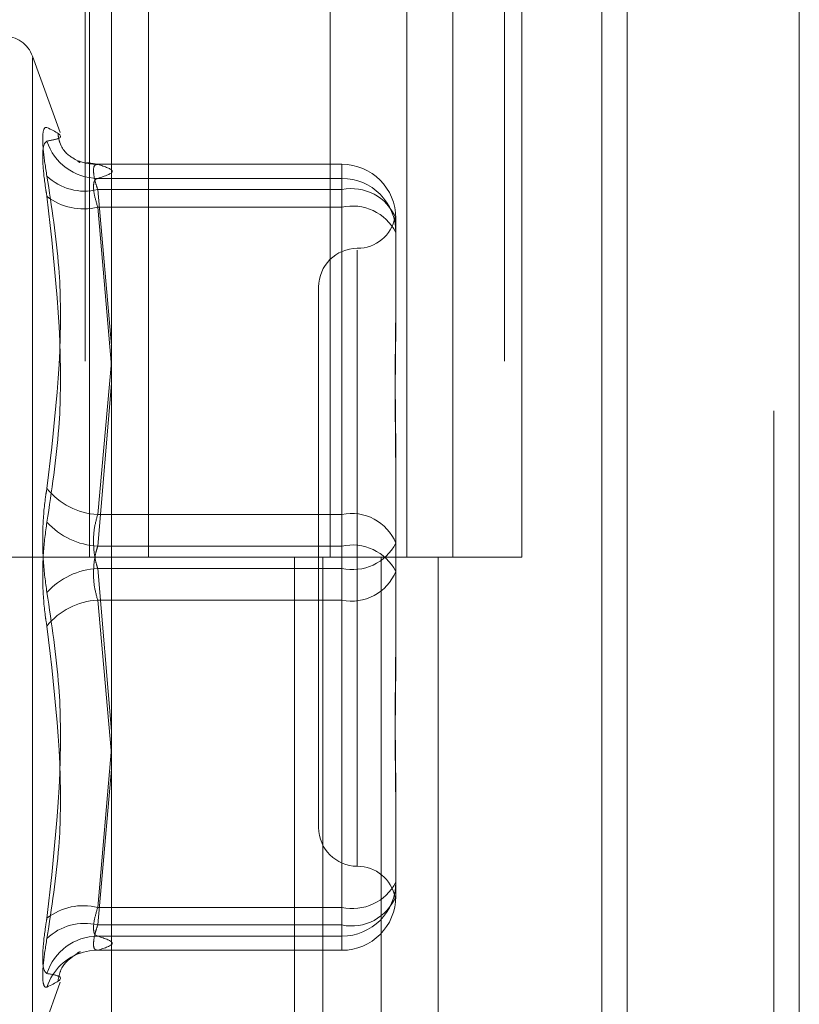
# Model space of a CAD drawing. Units: inches. Extents: x 0 to 23.4, y 0 to 16.5.
# Drawn here: x 10.8 to 10.8, y 9.9 to 9.9 of the extents above; entities that cross this region are included whole.
import ezdxf

# ---------------------------------------------------------------- set-up
doc = ezdxf.new("R2010")
doc.units = ezdxf.units.IN
doc.header["$MEASUREMENT"] = 0
doc.linetypes.add('HIDDEN', pattern=[0.07500000000000001, 0.05, -0.025])

msp = doc.modelspace()

# ---------------------------------------------------------------- linework, layer by layer
at = {"color": 7, "linetype": 'Continuous', "lineweight": 15}
for p, q in [((10.8291572928, 11.9635052116), (10.8291572928, 5.4316324843)), ((10.8371300201, 11.9635052116), (10.8371300201, 5.4316324843)), ((10.8052555043, 11.8798559265), (10.8052555043, 5.5152817694)), ((10.8279754746, 11.8424552116), (10.8279754746, 5.5526824843))]:
    msp.add_line(p, q, dxfattribs=at)
at = {"color": 7, "linetype": 'HIDDEN', "lineweight": 0}
for p, q in [((10.8359482019, 5.4316324843), (10.8359482019, 11.9635052116)), ((10.8371300201, 11.9635052116), (10.8371300201, 5.4316324843)), ((10.8279754746, 5.5526824843), (10.8279754746, 11.8424552116)), ((10.8040282313, 11.8339324842), (10.8040282313, 5.5612052115)), ((10.8234042022, 5.5612052116), (10.8234042022, 11.8339324843)), ((10.8234754746, 11.8339324843), (10.8234754746, 5.5612052116)), ((10.8287433649, 5.5612052116), (10.8287433649, 11.8339324843)), ((10.8042434295, 9.9702961206), (10.8042434295, 9.9248415751)), ((10.8069767395, 9.9702961206), (10.8069767395, 9.9248415751)), ((10.8153918677, 9.9248415751), (10.8153918677, 9.9702961206)), ((10.8189358049, 9.9702961207), (10.8189358049, 9.9248415752)), ((10.8210736859, 9.9248415751), (10.8210736859, 9.9702961206)), ((10.8242749675, 9.9248415752), (10.8242749675, 9.9702961207)), ((10.8028830867, 9.9445289378), (10.8015984321, 9.9480584974)), ((10.8015984321, 9.9016936004), (10.8015984321, 9.94798955)), ((10.8045987417, 9.9430562138), (10.8041092252, 9.9431328682)), ((10.8159298779, 9.9430536396), (10.804596556, 9.9430536396)), ((10.8159298779, 9.9430519425), (10.8046158296, 9.9430519425)), ((10.8159298779, 9.9423979437), (10.8159298779, 9.9430519425)), ((10.8159298779, 9.9418799554), (10.8159298779, 9.9430519425)), ((10.8046158296, 9.9423979437), (10.8159298779, 9.9423979437)), ((10.8159298779, 9.9423979437), (10.8159298779, 9.9410662593)), ((10.8046158296, 9.9418799554), (10.8159298779, 9.9418799554)), ((10.8052555043, 9.9346543179), (10.8046158296, 9.9418799554)), ((10.8159298779, 9.9418799554), (10.8159298779, 9.9268272584)), ((10.8159298779, 9.9410662593), (10.8046158296, 9.9410662593)), ((10.8046158296, 9.9410662593), (10.8052555043, 9.9336910273)), ((10.8159298779, 9.9253595636), (10.8159298779, 9.9410662593)), ((10.8184352466, 9.940548271), (10.8184352466, 9.9403960128)), ((10.8184352466, 9.9403960128), (10.8184352466, 9.9400465303)), ((10.8184352466, 9.9400465303), (10.8184352466, 9.9398942722)), ((10.8184352466, 9.9398942722), (10.8184352466, 9.9362375801)), ((10.8166456976, 9.9390688925), (10.8166456976, 9.9105355127)), ((10.8148561485, 9.9373684185), (10.8148561485, 9.912314732)), ((10.8046158296, 9.9268272584), (10.8052555043, 9.9338953989)), ((10.8052555043, 9.9328991353), (10.8046158296, 9.9253595636)), ((10.8184352466, 9.929000008), (10.8184352466, 9.9278442687)), ((10.8184352466, 9.9278442687), (10.8184352466, 9.9241875765)), ((10.8159298779, 9.9268272584), (10.8046158296, 9.9268272584)), ((10.8159298779, 9.9243235869), (10.8159298779, 9.9268272584)), ((10.8046158296, 9.9253595636), (10.8159298779, 9.9253595636)), ((10.8159298779, 9.9253595636), (10.8159298779, 9.9228558921)), ((10.8040282313, 9.9248415751), (10.7983464131, 9.9248415751)), ((10.8040282313, 9.9248415752), (10.8177529415, 9.9248415752)), ((10.8184151002, 9.9248415751), (10.8042434295, 9.9248415751)), ((10.8137314956, 9.9248415752), (10.8137314956, 9.8793870298)), ((10.8150492124, 9.9248415752), (10.8150492124, 9.8793870298)), ((10.8177529415, 9.9248415752), (10.8177529415, 9.8793870298)), ((10.8189358049, 9.9248415752), (10.8184151002, 9.9248415751)), ((10.8242749675, 9.9248415752), (10.8189358049, 9.9248415752)), ((10.820388375, 9.9248415752), (10.820388375, 9.8793870298)), ((10.8046158296, 9.9243235869), (10.8159298779, 9.9243235869)), ((10.8052555043, 9.9167840151), (10.8046158296, 9.9243235869)), ((10.8159298779, 9.9243235869), (10.8159298779, 9.9086168912)), ((10.8184352466, 9.9241875765), (10.8184352466, 9.9206831425)), ((10.8159298779, 9.9228558921), (10.8046158296, 9.9228558921)), ((10.8046158296, 9.9228558921), (10.805246453, 9.9158877647)), ((10.8159298779, 9.9078031951), (10.8159298779, 9.9228558921)), ((10.8046158296, 9.9086168912), (10.8052555043, 9.9159921232)), ((10.8052555043, 9.9150288326), (10.8046158296, 9.9078031951)), ((10.8184352466, 9.9134455704), (10.8184352466, 9.9126393135)), ((10.8184352466, 9.9126393135), (10.8184352466, 9.9091348795)), ((10.8159298779, 9.9086168912), (10.8046158296, 9.9086168912)), ((10.8159298779, 9.9072852068), (10.8159298779, 9.9086168912)), ((10.8046158296, 9.9078031951), (10.8159298779, 9.9078031951)), ((10.8159298779, 9.9078031951), (10.8159298779, 9.906631208)), ((10.8046158296, 9.9072852068), (10.8159298779, 9.9072852068)), ((10.8159298779, 9.9072852068), (10.8159298779, 9.906631208)), ((10.804596556, 9.9066295109), (10.8159298779, 9.9066295109)), ((10.8159298779, 9.906631208), (10.8046158296, 9.906631208)), ((10.8015984321, 9.9016246531), (10.8028830867, 9.9051542127))]:
    msp.add_line(p, q, dxfattribs=at)
at = {"color": 7, "linetype": 'HIDDEN', "lineweight": 0, "flags": 128}
msp.add_lwpolyline([(10.8039625723, 9.9065462328), (10.8042294448, 9.9066026844), (10.8046158296, 9.906631208)], dxfattribs=at)
at = {"color": 7, "linetype": 'HIDDEN', "lineweight": 0}
for centre, radius, start, end in [((10.8002531313, 9.947568848), 0.0014316392269151, 20.0000000001, 90), ((10.8046390609, 9.9448959428), 0.0024981071134992, 197.8758814095, 269.4671663112), ((10.8046024988, 9.945502893), 0.0024509868083026, 249.5074408666, 270.3116285443), ((10.8159307262, 9.9405474221), 0.0025045205042841, 0.0194193632, 90.0194062085), ((10.8040117902, 9.944353354), 0.0025460880054773, 226.5736132567, 283.7238267356), ((10.8159307262, 9.9398934234), 0.0025045205042799, 0.0194193631, 90.0194062085), ((10.8039526313, 9.9437272397), 0.0027423801244197, 231.9283687367, 283.9947556958), ((10.8163792618, 9.9397028213), 0.0022230291729807, 22.3531491101, 101.6626734611), ((10.8164191591, 9.938848331), 0.0022712555891623, 27.4201729879, 102.4403561719), ((10.8166456976, 9.9409475165), 0.0017895490336439, 270, 348.6912585091), ((10.8166456976, 9.9373684185), 0.0017895490336457, 90, 180), ((10.804776374, 9.9300450393), 0.0032217833946156, 218.6873946468, 267.1437159879), ((10.8163792618, 9.9246501243), 0.0022230291729829, 22.3531491102, 101.6626734612), ((10.8047947773, 9.9287972677), 0.0034423584631624, 222.616863308, 267.0201905183), ((10.8164191591, 9.9265415152), 0.0022712555891795, 257.5596438285, 332.5798270118), ((10.8164191591, 9.9231416353), 0.0022712555891659, 27.420172988, 102.4403561717), ((10.8047947773, 9.9208858828), 0.003442358463146, 92.9798094816, 137.3831366922), ((10.8163792618, 9.9250330262), 0.002223029172977, 258.3373265389, 337.6468508899), ((10.804776374, 9.9196381112), 0.00322178339463, 92.8562840123, 141.3126053532), ((10.8166456976, 9.912314732), 0.0017895490336457, 180, 270), ((10.8166456976, 9.9087356339), 0.0017895490336439, 11.326504353, 90), ((10.8159307262, 9.9097897271), 0.0025045205042841, 269.9805937915, 359.9805806368), ((10.8164191591, 9.9108348195), 0.0022712555891778, 257.5596438285, 332.5798270119), ((10.8163792618, 9.9099803292), 0.0022230291729742, 258.3373265388, 337.64685089), ((10.8159307262, 9.9091357284), 0.0025045205042782, 269.9805937914, 359.9805806369), ((10.8039526313, 9.9059559108), 0.0027423801244189, 76.0052443042, 128.0716312635), ((10.8040117902, 9.9053297965), 0.0025460880054569, 76.2761732642, 133.4263867436), ((10.8046390609, 9.9047872077), 0.0024981071134898, 90.5328336888, 162.1241185907), ((10.8046105128, 9.9041633274), 0.0024694260219888, 105.2116288592, 162.0297513958)]:
    msp.add_arc(centre, radius, start, end, dxfattribs=at)
for points, knots in [([(10.80226155312607, 9.942504236780167), (10.80219750441721, 9.942915387902158), (10.80206935842191, 9.943738001982702), (10.8020557167201, 9.944515851851815), (10.80214585212304, 9.944775017823671), (10.80223919647154, 9.944761246409366), (10.80226155312607, 9.944757948054864)], [0, 0, 0, 0, 0.3031799493558896, 0.6065898448025121, 0.9057753889708374, 1, 1, 1, 1]), ([(10.80226155312607, 9.944129133792226), (10.80248352834892, 9.944167134575803), (10.8032418165644, 9.944296948822624), (10.80266764576285, 9.944566970419208), (10.80226155312607, 9.944757948054864)], [0, 0, 0, 0, 0.2927319959828859, 1, 1, 1, 1]), ([(10.80377793641106, 9.943139068142516), (10.80379262662094, 9.94313353609836), (10.80383940928425, 9.943115918667349), (10.80360463714801, 9.943246842351359), (10.80291644811866, 9.943702179815963), (10.80280050612479, 9.944303919037813), (10.80277466701416, 9.944438024083006)], [0, 0, 0, 0, 0.1869461064830537, 0.5953513820263964, 0.9098190391631596, 0.9999999999999999, 0.9999999999999999, 0.9999999999999999, 0.9999999999999999]), ([(10.80226155312607, 9.944129133792226), (10.80219750441721, 9.944070254693475), (10.80206935842191, 9.943952451839266), (10.8020557167201, 9.943161402037344), (10.80214585212305, 9.942282046589442), (10.80223919647154, 9.941706237637547), (10.80226155312607, 9.941568327179967)], [0, 0, 0, 0, 0.3031799493562071, 0.6065898448026181, 0.9057753889714237, 1, 1, 1, 1]), ([(10.8046158295561, 9.941879955402513), (10.80458187041752, 9.941984692453271), (10.80448460160737, 9.942284689706817), (10.80440751850426, 9.942696976179315), (10.80443299550026, 9.943016866647126), (10.80455492377065, 9.943040257989788), (10.8046158295561, 9.943051942467003)], [0, 0, 0, 0, 0.1488797913323791, 0.4264348497938359, 0.7134919090687749, 0.9999999999999999, 0.9999999999999999, 0.9999999999999999, 0.9999999999999999]), ([(10.8046158295561, 9.943051942467003), (10.80495021510741, 9.942944147054597), (10.80562639415353, 9.942726168141183), (10.80495513576683, 9.942508148036273), (10.8046158295561, 9.94239794371388)], [0, 0, 0, 0, 0.494522202713322, 1, 1, 1, 1]), ([(10.80226155312607, 9.942504236780167), (10.80248352834892, 9.941085865120366), (10.8032418165644, 9.93624057427664), (10.80266764576284, 9.93143208601265), (10.80226155312607, 9.928031196115839)], [0, 0, 0, 0, 0.2927319959829427, 1, 1, 1, 1]), ([(10.8046158295561, 9.94239794371388), (10.80458187041752, 9.942387554819275), (10.80448460160737, 9.942357798015678), (10.80440751850426, 9.942142111405555), (10.80443299550026, 9.94169328164167), (10.80455492377065, 9.941275133328045), (10.8046158295561, 9.941066259279442)], [0, 0, 0, 0, 0.1488797913323912, 0.4264348497935217, 0.7134919090688405, 1, 1, 1, 1]), ([(10.80226155312607, 9.926466472252999), (10.80248352834892, 9.92792284469638), (10.8032418165644, 9.932897949786925), (10.80266764576285, 9.9379764596475), (10.80226155312607, 9.941568327179967)], [0, 0, 0, 0, 0.2927319959828252, 1, 1, 1, 1]), ([(10.8184352465925, 9.940046530344626), (10.81843524432313, 9.940049301992717), (10.81843504889763, 9.940287981663946), (10.81841180639835, 9.940485273372422), (10.81840253818945, 9.940623783454953), (10.81840735518734, 9.94060214023752), (10.81840898089042, 9.940594835803132)], [0, 0, 0, 0, 0.007878263950903, 0.6784344136905665, 0.8914738655299328, 0.9999999999999999, 0.9999999999999999, 0.9999999999999999, 0.9999999999999999]), ([(10.81843524659249, 9.93704383693533), (10.81843524439073, 9.937033300100367), (10.81843505478605, 9.936125923615599), (10.8184098439419, 9.934867334293655), (10.81840097222154, 9.932550163454438), (10.81842482839587, 9.930827698589775), (10.81843518879071, 9.929375788479167), (10.81843524460178, 9.929012950050817), (10.8184352465925, 9.929000008026813)], [0, 0, 0, 0, 0.0044186914453672, 0.3805143314232326, 0.5000020268402082, 0.8761189857769398, 0.9955813085542989, 1, 1, 1, 1]), ([(10.8184352465925, 9.927844268650237), (10.81843524439073, 9.927857576407018), (10.81843505478607, 9.929003570019987), (10.81840984394191, 9.93048060024784), (10.81840097222155, 9.932954074016852), (10.81842482839589, 9.934627206096268), (10.81843518879071, 9.935912636983966), (10.81843524460178, 9.936226388887672), (10.8184352465925, 9.936237580052527)], [0, 0, 0, 0, 0.0044186914455906, 0.3805143314235386, 0.5000020268402723, 0.8761189857768943, 0.9955813085545502, 0.9999999999999999, 0.9999999999999999, 0.9999999999999999, 0.9999999999999999]), ([(10.80226155312607, 9.923216678228885), (10.80219750441721, 9.923686708449626), (10.8020693584219, 9.924627125384374), (10.80205571672009, 9.926196025055415), (10.80214585212304, 9.92733454647517), (10.80223919647154, 9.927896584012762), (10.80226155312607, 9.928031196115839)], [0, 0, 0, 0, 0.3031799493560667, 0.606589844802573, 0.9057753889709367, 0.9999999999999999, 0.9999999999999999, 0.9999999999999999, 0.9999999999999999]), ([(10.8046158295561, 9.92432358692958), (10.80458187041752, 9.924438712874942), (10.80448460160737, 9.924768466932084), (10.80440751850426, 9.925396440014703), (10.80443299550025, 9.926165160246399), (10.80455492377065, 9.926606699902685), (10.8046158295561, 9.926827258428506)], [0, 0, 0, 0, 0.1488797913316513, 0.426434849793136, 0.7134919090692592, 1, 1, 1, 1]), ([(10.80226155312607, 9.926466472252999), (10.80219750441722, 9.92599644203226), (10.80206935842191, 9.925056025097511), (10.8020557167201, 9.92348712542647), (10.80214585212305, 9.922348604006716), (10.80223919647154, 9.921786566469125), (10.80226155312607, 9.921651954366046)], [0, 0, 0, 0, 0.3031799493558917, 0.6065898448028006, 0.9057753889711259, 1, 1, 1, 1]), ([(10.8046158295561, 9.925359563552307), (10.80458187041753, 9.925244437606944), (10.80448460160737, 9.924914683549803), (10.80440751850426, 9.924286710467184), (10.80443299550026, 9.923517990235489), (10.80455492377065, 9.923076450579202), (10.8046158295561, 9.92285589205338)], [0, 0, 0, 0, 0.1488797913321557, 0.4264348497934228, 0.713491909068222, 0.9999999999999999, 0.9999999999999999, 0.9999999999999999, 0.9999999999999999]), ([(10.80226155312607, 9.923216678228885), (10.80248352834891, 9.921760305785506), (10.8032418165644, 9.916785200694962), (10.80266764576285, 9.911706690834388), (10.80226155312607, 9.908114823301922)], [0, 0, 0, 0, 0.2927319959830947, 1, 1, 1, 1]), ([(10.80226155312607, 9.907178913701715), (10.80248352834892, 9.90859728536152), (10.80324181656441, 9.913442576205245), (10.80266764576285, 9.918251064469237), (10.80226155312607, 9.921651954366046)], [0, 0, 0, 0, 0.2927319959830675, 0.9999999999999999, 0.9999999999999999, 0.9999999999999999, 0.9999999999999999]), ([(10.8184352465925, 9.921838881831647), (10.81843524439073, 9.921825574074868), (10.81843505478607, 9.920679580461933), (10.8184098439419, 9.919202550234045), (10.81840097222154, 9.916729076465037), (10.81842482839588, 9.915055944385628), (10.81843518879071, 9.913770513497912), (10.81843524460178, 9.913456761594215), (10.81843524659249, 9.913445570429356)], [0, 0, 0, 0, 0.0044186914451715, 0.3805143314231297, 0.5000020268401401, 0.8761189857769278, 0.9955813085545238, 1, 1, 1, 1]), ([(10.8184352465925, 9.912639313546558), (10.81843524439073, 9.91264985038152), (10.81843505478608, 9.913557226866278), (10.8184098439419, 9.914815816188236), (10.81840097222154, 9.917132987027449), (10.81842482839589, 9.918855451892117), (10.81843518879071, 9.920307362002719), (10.81843524460178, 9.920670200431072), (10.8184352465925, 9.920683142455074)], [0, 0, 0, 0, 0.0044186914454835, 0.380514331423338, 0.5000020268401063, 0.8761189857767951, 0.9955813085543096, 1, 1, 1, 1]), ([(10.81843524659249, 9.909636620137265), (10.81843524431684, 9.90963384598746), (10.81843509540613, 9.909452315725375), (10.81842492690166, 9.909354043058386), (10.81841491379251, 9.909257272196644)], [0, 0, 0, 0, 0.0152820238920116, 1, 1, 1, 1]), ([(10.81842259198586, 9.909137260034974), (10.81842490638441, 9.9091391576809), (10.81842979485058, 9.909143165883334), (10.81843519283157, 9.909236408600556), (10.81843524474095, 9.909285390515642), (10.8184352465925, 9.909287137643485)], [0, 0, 0, 0, 0.4643958520103724, 0.9808956240649732, 1, 1, 1, 1]), ([(10.8046158295561, 9.907285206768009), (10.80458187041752, 9.907295595662612), (10.80448460160737, 9.907325352466206), (10.80440751850426, 9.907541039076335), (10.80443299550026, 9.907989868840216), (10.80455492377065, 9.908408017153842), (10.8046158295561, 9.908616891202449)], [0, 0, 0, 0, 0.1488797913322317, 0.4264348497934232, 0.7134919090689043, 1, 1, 1, 1]), ([(10.80226155312607, 9.905554016689658), (10.80219750441721, 9.905612895788408), (10.80206935842191, 9.905730698642621), (10.8020557167201, 9.906521748444542), (10.80214585212304, 9.907401103892441), (10.80223919647154, 9.907976912844344), (10.80226155312607, 9.908114823301922)], [0, 0, 0, 0, 0.3031799493560334, 0.6065898448022551, 0.9057753889708036, 0.9999999999999999, 0.9999999999999999, 0.9999999999999999, 0.9999999999999999]), ([(10.8046158295561, 9.90780319507937), (10.80458187041752, 9.907698458028614), (10.80448460160737, 9.907398460775067), (10.80440751850426, 9.906986174302574), (10.80443299550026, 9.906666283834761), (10.80455492377065, 9.9066428924921), (10.8046158295561, 9.90663120801488)], [0, 0, 0, 0, 0.1488797913322177, 0.4264348497934437, 0.7134919090688329, 1, 1, 1, 1]), ([(10.80226155312607, 9.907178913701715), (10.80219750441721, 9.906767762579726), (10.80206935842191, 9.905945148499185), (10.8020557167201, 9.905167298630072), (10.80214585212305, 9.904908132658218), (10.80223919647154, 9.904921904072522), (10.80226155312607, 9.904925202427023)], [0, 0, 0, 0, 0.3031799493564343, 0.6065898448027466, 0.9057753889711487, 1, 1, 1, 1]), ([(10.8046158295561, 9.90663120801488), (10.80495021510742, 9.90673900342729), (10.80562639415353, 9.906956982340706), (10.80495513576682, 9.907175002445616), (10.8046158295561, 9.907285206768009)], [0, 0, 0, 0, 0.4945222027133253, 1, 1, 1, 1]), ([(10.80277771873178, 9.905238210702752), (10.80281509434733, 9.905403875812844), (10.80293581062678, 9.905938943274183), (10.80347711326181, 9.906351089708927), (10.8036356320563, 9.906454571744167), (10.80372086411107, 9.90651021174902)], [0, 0, 0, 0, 0.1717305897066096, 0.5546578311908154, 0.9999999999999999, 0.9999999999999999, 0.9999999999999999, 0.9999999999999999]), ([(10.80379937877138, 9.906548318904761), (10.8038114362359, 9.90655357723682), (10.80385358414991, 9.906571958193037), (10.80375383456163, 9.906543235072595), (10.80368262083687, 9.90652272891885)], [0, 0, 0, 0, 0.2860750005239226, 1, 1, 1, 1]), ([(10.80226155312607, 9.905554016689658), (10.80248352834892, 9.90551601590608), (10.8032418165644, 9.905386201659267), (10.80266764576285, 9.90511618006268), (10.80226155312607, 9.904925202427023)], [0, 0, 0, 0, 0.2927319959830459, 1, 1, 1, 1])]:
    msp.add_open_spline(points, degree=3, knots=knots, dxfattribs=at)

doc.saveas('drawing.dxf')
